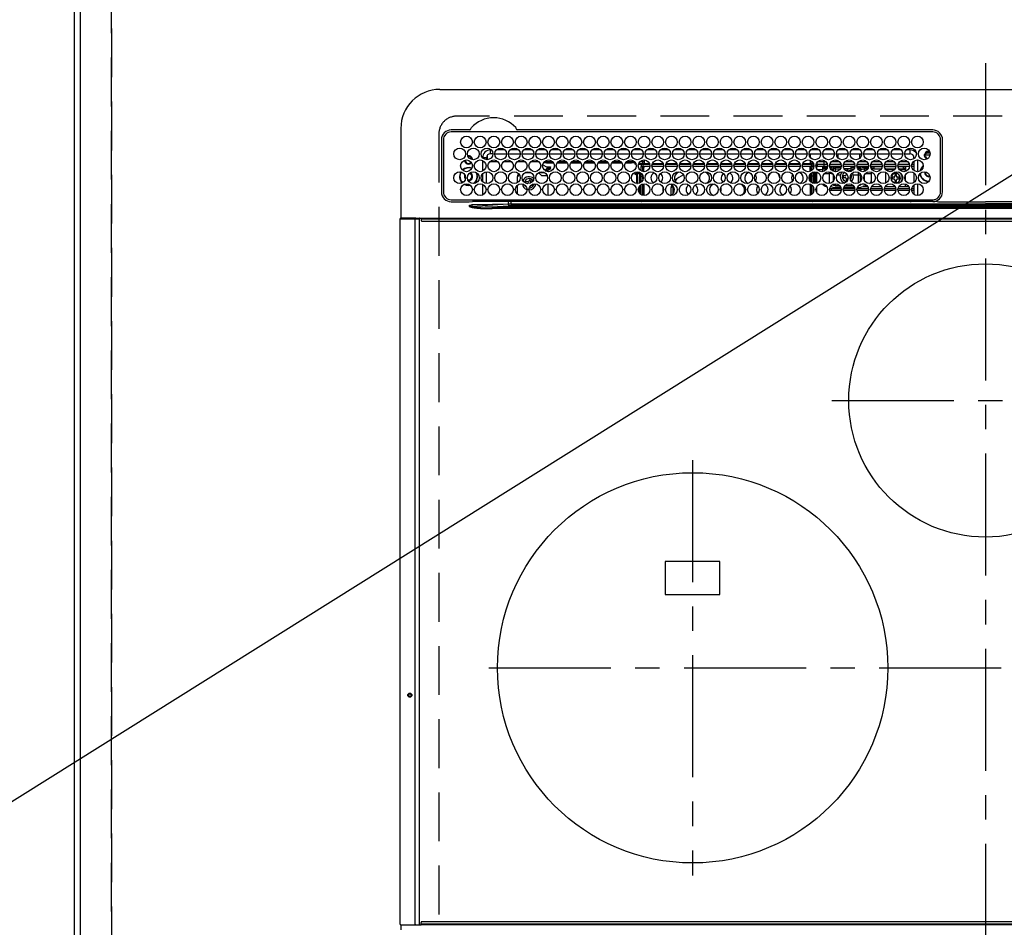
# Model space of a CAD drawing. Extents: x 27948 to 54421, y -25 to 8845.
# Drawn here: x 43649 to 44154, y 6589 to 7054 of the extents above; entities that cross this region are included whole.
import ezdxf

# ---------------------------------------------------------------- set-up
doc = ezdxf.new("R2010")
doc.units = 0
doc.header["$LTSCALE"] = 50
doc.header["$MEASUREMENT"] = 0
doc.linetypes.add('CENTER', pattern=[2, 1.25, -0.25, 0.25, -0.25])
doc.linetypes.add('DASHED', pattern=[0.75, 0.5, -0.25])
doc.layers.get('0').update_dxf_attribs({"linetype": 'CONTINUOUS'})
doc.layers.get('DEFPOINTS').update_dxf_attribs({"color": 146, "linetype": 'CONTINUOUS'})
for name, color, linetype in [('111-壁仕上', 3, 'CONTINUOUS'), ('126-甲板', 2, 'CONTINUOUS'), ('150-機器', 8, 'CONTINUOUS'), ('160-文字', 254, 'CONTINUOUS')]:
    doc.layers.add(name, color=color, linetype=linetype)
doc.styles.add('KH001', font='txt')
doc.dimstyles.new('KH1xx030', dxfattribs={"dimscale": 30, "dimtxt": 2, "dimasz": 0.6, "dimexe": 0.3, "dimexo": 1.2, "dimgap": 0.5, "dimtad": 3, "dimdec": 1, "dimdsep": 46, "dimlunit": 6, "dimtxsty": 'KH001', "dimblk": 'DOT', "dimcen": 1, "dimdle": 1, "dimclrd": 256, "dimclre": 256, "dimclrt": 256, "dimadec": 0, "dimazin": 0, "dimtfac": 1, "dimtdec": 1, "dimtix": 1, "dimtmove": 2, "dimatfit": 3, "dimldrblk": 'CLOSEDBLANK', "dimfxl": 1, "dimtolj": 1, "dimtzin": 0, "dimlwd": -1, "dimlwe": -1, "dimarcsym": 0})

# ---------------------------------------------------------------- blocks, each defined once
blk = doc.blocks.new('HT-F6S_H2')
at = {"layer": '126-甲板', "linetype": 'DASHED'}
for p, q in [((271, 282.65), (-271, 282.65)), ((-280, 273.65), (-280, -170.35))]:
    blk.add_line(p, q, dxfattribs=at)
blk.add_arc((-271, 273.65), 9, 90, 180, dxfattribs=at)
at = {"layer": '150-機器', "color": 161, "linetype": 'CENTER'}
for p, q in [((0, 309.76), (0, -271.88)), ((-78.76, 137), (77.2, 137)), ((-150, 106.45), (-150, -106.45)), ((-254.4, 0), (250, 0))]:
    blk.add_line(p, q, dxfattribs=at)
at = {"layer": '150-機器', "color": 13, "linetype": 'Continuous'}
for p, q in [((-279.5, 296.38), (279.5, 296.38)), ((-299.5, 276.38), (-299.5, 230.38)), ((-264.26, 275.6), (-273.7, 275.6)), ((-27, 274.58), (-273.7, 274.58)), ((-264.18, 275.6), (-264.26, 275.6)), ((-264.1, 275.61), (-264.18, 275.6)), ((-243.44, 274.58), (-243.41, 274.7)), ((-239.74, 275.6), (-239.9, 275.61)), ((-27, 275.6), (-239.74, 275.6)), ((-278.72, 270.58), (-278.72, 243.88)), ((-277.7, 270.58), (-277.7, 243.88)), ((-23, 243.88), (-23, 270.58)), ((-22, 243.88), (-21.98, 270.58)), ((-255.3, 262.43), (-255.3, 260.33)), ((-253.6, 263.38), (-253.6, 265.38)), ((-253.16, 265.38), (-253.6, 265.38)), ((-252.35, 263.38), (-253.6, 263.38)), ((-251.35, 263.38), (-245.35, 263.38)), ((-246.16, 265.38), (-250.54, 265.38)), ((-244.35, 263.38), (-238.35, 263.38)), ((-239.16, 265.38), (-243.54, 265.38)), ((-237.35, 263.38), (-231.35, 263.38)), ((-232.16, 265.38), (-236.54, 265.38)), ((-230.35, 263.38), (-224.35, 263.38)), ((-225.16, 265.38), (-229.54, 265.38)), ((-223.35, 263.38), (-217.35, 263.38)), ((-218.16, 265.38), (-222.54, 265.38)), ((-216.35, 263.38), (-210.35, 263.38)), ((-211.16, 265.38), (-215.54, 265.38)), ((-209.35, 263.38), (-203.35, 263.38)), ((-204.16, 265.38), (-208.54, 265.38)), ((-202.35, 263.38), (-196.35, 263.38)), ((-197.16, 265.38), (-201.54, 265.38)), ((-195.35, 263.38), (-189.35, 263.38)), ((-190.16, 265.38), (-194.54, 265.38)), ((-188.35, 263.38), (-182.35, 263.38)), ((-183.16, 265.38), (-187.54, 265.38)), ((-181.35, 263.38), (-175.35, 263.38)), ((-176.16, 265.38), (-180.54, 265.38)), ((-174.35, 263.38), (-168.35, 263.38)), ((-169.16, 265.38), (-173.54, 265.38)), ((-167.35, 263.38), (-161.35, 263.38)), ((-162.16, 265.38), (-166.54, 265.38)), ((-160.35, 263.38), (-154.35, 263.38)), ((-155.16, 265.38), (-159.54, 265.38)), ((-153.35, 263.38), (-147.35, 263.38)), ((-148.16, 265.38), (-152.54, 265.38)), ((-146.35, 263.38), (-140.35, 263.38)), ((-141.16, 265.38), (-145.54, 265.38)), ((-139.35, 263.38), (-133.35, 263.38)), ((-134.16, 265.38), (-138.54, 265.38)), ((-132.35, 263.38), (-126.35, 263.38)), ((-127.16, 265.38), (-131.54, 265.38)), ((-125.35, 263.38), (-119.35, 263.38)), ((-120.16, 265.38), (-124.54, 265.38)), ((-118.35, 263.38), (-112.35, 263.38)), ((-113.16, 265.38), (-117.54, 265.38)), ((-111.35, 263.38), (-105.35, 263.38)), ((-106.16, 265.38), (-110.54, 265.38)), ((-104.35, 263.38), (-98.35, 263.38)), ((-99.16, 265.38), (-103.54, 265.38)), ((-97.35, 263.38), (-91.35, 263.38)), ((-92.16, 265.38), (-96.54, 265.38)), ((-90.35, 263.38), (-84.35, 263.38)), ((-89.85, 263.38), (-89.85, 261.67)), ((-85.16, 265.38), (-89.54, 265.38)), ((-83.35, 263.38), (-77.35, 263.38)), ((-78.16, 265.38), (-82.54, 265.38)), ((-76.35, 263.38), (-70.35, 263.38)), ((-71.16, 265.38), (-75.54, 265.38)), ((-75.4, 261.14), (-75.4, 263.38)), ((-69.35, 263.38), (-63.35, 263.38)), ((-64.16, 265.38), (-68.54, 265.38)), ((-64.6, 263.38), (-64.6, 260.89)), ((-63.6, 263.38), (-63.6, 262.13)), ((-62.35, 263.38), (-56.35, 263.38)), ((-57.16, 265.38), (-61.54, 265.38)), ((-55.35, 263.38), (-49.35, 263.38)), ((-50.16, 265.38), (-54.54, 265.38)), ((-48.35, 263.38), (-42.35, 263.38)), ((-43.16, 265.38), (-47.54, 265.38)), ((-41.35, 263.38), (-38.6, 263.38)), ((-38.6, 265.38), (-40.54, 265.38)), ((-38.6, 263.38), (-38.6, 265.38)), ((-28.43, 262.65), (-31.41, 262.65)), ((-31.38, 263), (-31.16, 263)), ((-31.16, 263), (-30.75, 263)), ((-28.37, 263.65), (-30.46, 263.65)), ((-29.4, 264.76), (-29.4, 264.98)), ((-29.4, 264.35), (-29.4, 264.76)), ((-29.4, 264.65), (-28.66, 264.65)), ((-28.6, 264.35), (-28.52, 264.33)), ((-255.6, 261.38), (-257.6, 261.38)), ((-257.6, 261.38), (-257.6, 261.34)), ((-257.6, 259.95), (-257.6, 254.5)), ((-255.6, 260.34), (-255.6, 261.38)), ((-249.63, 259.25), (-254.07, 259.25)), ((-242.63, 259.25), (-247.07, 259.25)), ((-235.63, 259.25), (-240.07, 259.25)), ((-228.63, 259.25), (-233.07, 259.25)), ((-226.8, 257.69), (-226.8, 257.77)), ((-226.8, 257.69), (-224.8, 256.79)), ((-224.8, 258.75), (-226.43, 258.75)), ((-221.63, 259.25), (-226.07, 259.25)), ((-224.8, 259.25), (-224.8, 258.75)), ((-224.8, 258.75), (-221.27, 258.75)), ((-219.43, 258.75), (-214.27, 258.75)), ((-214.63, 259.25), (-219.07, 259.25)), ((-212.43, 258.75), (-207.27, 258.75)), ((-207.63, 259.25), (-212.07, 259.25)), ((-205.43, 258.75), (-200.27, 258.75)), ((-200.63, 259.25), (-205.07, 259.25)), ((-198.43, 258.75), (-193.27, 258.75)), ((-193.63, 259.25), (-198.07, 259.25)), ((-191.43, 258.75), (-186.27, 258.75)), ((-186.63, 259.25), (-191.07, 259.25)), ((-184.43, 258.75), (-181.4, 258.75)), ((-179.63, 259.25), (-184.07, 259.25)), ((-181.4, 258.75), (-181.4, 259.25)), ((-179.4, 258.75), (-181.4, 258.75)), ((-179.4, 258.96), (-179.4, 258.75)), ((-179.4, 258.12), (-179.4, 258.75)), ((-179.4, 258.57), (-179.39, 258.52)), ((-179.39, 258.08), (-179.4, 258.12)), ((-179.39, 258.52), (-179.36, 258.48)), ((-179.36, 258.04), (-179.39, 258.08)), ((-179.36, 258.48), (-179.32, 258.44)), ((-179.32, 258), (-179.36, 258.04)), ((-179.32, 258.44), (-179.25, 258.41)), ((-179.25, 257.96), (-179.32, 258)), ((-179.25, 258.41), (-179.18, 258.38)), ((-179.18, 257.93), (-179.25, 257.96)), ((-179.18, 258.38), (-179.09, 258.36)), ((-179.09, 257.91), (-179.18, 257.93)), ((-179.09, 258.36), (-179.07, 258.36)), ((-179, 257.9), (-179.09, 257.91)), ((-178.93, 257.9), (-179, 257.9)), ((-175.77, 257.9), (-177.77, 257.9)), ((-177.64, 258.34), (-175.3, 258.34)), ((-174.85, 259.25), (-177.07, 259.25)), ((-175.7, 259.25), (-175.7, 258.34)), ((-175.45, 257.95), (-175.45, 256.95)), ((-171.94, 257.95), (-175.45, 257.95)), ((-175.3, 257.95), (-175.3, 258.34)), ((-175.3, 258.34), (-174.85, 258.14)), ((-174.85, 260.23), (-174.85, 258.35)), ((-174.85, 257.95), (-174.85, 258.35)), ((-174.85, 258.35), (-172.07, 258.35)), ((-164.94, 257.95), (-170.76, 257.95)), ((-170.63, 258.35), (-165.07, 258.35)), ((-157.94, 257.95), (-163.76, 257.95)), ((-163.63, 258.35), (-158.07, 258.35)), ((-150.94, 257.95), (-156.76, 257.95)), ((-156.63, 258.35), (-151.07, 258.35)), ((-143.94, 257.95), (-149.76, 257.95)), ((-149.63, 258.35), (-144.07, 258.35)), ((-136.94, 257.95), (-142.76, 257.95)), ((-142.63, 258.35), (-137.07, 258.35)), ((-129.94, 257.95), (-135.76, 257.95)), ((-135.63, 258.35), (-130.07, 258.35)), ((-122.94, 257.95), (-128.76, 257.95)), ((-128.63, 258.35), (-123.07, 258.35)), ((-115.94, 257.95), (-121.76, 257.95)), ((-121.63, 258.35), (-116.07, 258.35)), ((-108.94, 257.95), (-114.76, 257.95)), ((-114.63, 258.35), (-109.07, 258.35)), ((-101.94, 257.95), (-107.76, 257.95)), ((-107.63, 258.35), (-102.07, 258.35)), ((-94.94, 257.95), (-100.76, 257.95)), ((-100.63, 258.35), (-95.07, 258.35)), ((-89.25, 257.95), (-93.76, 257.95)), ((-93.63, 258.35), (-89.85, 258.35)), ((-89.85, 260.06), (-89.85, 258.35)), ((-88.63, 259.25), (-89.85, 259.25)), ((-89.85, 258.65), (-88.21, 258.65)), ((-89.85, 258.35), (-89.85, 257.95)), ((-89.25, 257.95), (-89.25, 256.95)), ((-88.54, 257.65), (-87.88, 257.65)), ((-86.83, 257.55), (-86.5, 257.55)), ((-86.82, 257.65), (-86.2, 257.65)), ((-86.5, 257.55), (-86.5, 255.82)), ((-86.49, 258.65), (-86.32, 258.65)), ((-86.2, 258.15), (-82.7, 258.15)), ((-86.2, 258.15), (-86.2, 256.85)), ((-81.63, 259.25), (-86.07, 259.25)), ((-82.7, 258.15), (-82.7, 259.25)), ((-82.7, 256.85), (-82.7, 258.15)), ((-82.7, 258.15), (-81, 258.15)), ((-79.7, 258.15), (-74, 258.15)), ((-76.4, 259.25), (-79.07, 259.25)), ((-76.4, 259.25), (-76.4, 260.19)), ((-75.67, 259.98), (-76.4, 259.25)), ((-74.63, 259.25), (-76.4, 259.25)), ((-72.7, 258.15), (-67, 258.15)), ((-67.63, 259.25), (-72.07, 259.25)), ((-65.7, 258.15), (-60, 258.15)), ((-63.6, 259.25), (-65.07, 259.25)), ((-63.6, 259.25), (-64.24, 259.89)), ((-63.6, 260.13), (-63.6, 259.25)), ((-60.63, 259.25), (-63.6, 259.25)), ((-58.7, 258.15), (-53, 258.15)), ((-53.63, 259.25), (-58.07, 259.25)), ((-51.7, 258.15), (-46, 258.15)), ((-46.63, 259.25), (-51.07, 259.25)), ((-44.7, 258.15), (-39, 258.15)), ((-39.63, 259.25), (-44.07, 259.25)), ((-37.7, 258.15), (-36.6, 258.15)), ((-36.6, 259.25), (-37.07, 259.25)), ((-36.6, 261.38), (-36.6, 260.89)), ((-36.6, 261.38), (-36.07, 261.38)), ((-36.6, 259.66), (-36.6, 254.79)), ((-34.6, 254.24), (-34.6, 260.22)), ((-31.16, 262.2), (-31.38, 262.2)), ((-30.75, 262.2), (-31.16, 262.2)), ((-257.6, 253.11), (-257.6, 249.14)), ((-255.6, 248.14), (-255.6, 254.12)), ((-238.82, 252.73), (-239.8, 251.75)), ((-235.81, 253.75), (-232.89, 253.75)), ((-227.5, 252.25), (-228.93, 253.68)), ((-228.81, 253.75), (-225.89, 253.75)), ((-227.5, 252.25), (-224.57, 252.25)), ((-225.73, 254.89), (-224.5, 255.98)), ((-225.51, 254.73), (-224.5, 254.73)), ((-224.8, 256.79), (-223.3, 256.79)), ((-224.5, 256.79), (-224.5, 255.98)), ((-223.3, 255.87), (-224.5, 255.87)), ((-224.5, 254.3), (-224.5, 255.87)), ((-224, 255.43), (-223.3, 255.43)), ((-224, 254.23), (-224, 255.43)), ((-223.3, 256.79), (-223.2, 256.78)), ((-223.3, 255.43), (-223.3, 255.87)), ((-223.3, 255.87), (-223.2, 255.87)), ((-223.2, 255.43), (-223.3, 255.43)), ((-223.2, 256.78), (-223.11, 256.77)), ((-223.2, 255.87), (-223.11, 255.89)), ((-223.11, 255.44), (-223.2, 255.43)), ((-223.11, 256.77), (-223.02, 256.75)), ((-223.11, 255.89), (-223.02, 255.91)), ((-223.02, 255.46), (-223.11, 255.44)), ((-223.02, 256.75), (-222.95, 256.72)), ((-223.02, 255.91), (-222.95, 255.94)), ((-222.95, 255.49), (-223.02, 255.46)), ((-222.95, 256.72), (-222.88, 256.69)), ((-222.95, 255.94), (-222.88, 255.97)), ((-222.88, 255.53), (-222.95, 255.49)), ((-222.88, 256.69), (-222.84, 256.65)), ((-222.88, 255.97), (-222.84, 256.01)), ((-222.84, 255.57), (-222.88, 255.53)), ((-222.84, 256.65), (-222.81, 256.6)), ((-222.84, 256.01), (-222.81, 256.05)), ((-222.81, 255.61), (-222.84, 255.57)), ((-222.81, 256.6), (-222.8, 256.56)), ((-222.81, 256.05), (-222.8, 256.1)), ((-222.8, 255.65), (-222.81, 255.61)), ((-222.8, 255.65), (-222.8, 256.56)), ((-179.4, 253.13), (-179.39, 253.17)), ((-179.4, 252.9), (-179.4, 253.13)), ((-179.39, 252.86), (-179.4, 252.9)), ((-179.39, 253.17), (-179.36, 253.22)), ((-179.36, 252.82), (-179.39, 252.86)), ((-179.36, 253.22), (-179.32, 253.26)), ((-179.32, 252.78), (-179.36, 252.82)), ((-179.32, 253.26), (-179.25, 253.29)), ((-179.25, 252.74), (-179.32, 252.78)), ((-179.25, 253.29), (-179.18, 253.32)), ((-179.18, 252.71), (-179.25, 252.74)), ((-179.18, 253.32), (-179.09, 253.34)), ((-179.09, 252.69), (-179.18, 252.71)), ((-179.09, 253.34), (-179, 253.35)), ((-179, 252.68), (-179.09, 252.69)), ((-179, 253.35), (-178.9, 253.36)), ((-178.9, 252.68), (-179, 252.68)), ((-176.45, 253.36), (-178.9, 253.36)), ((-178.9, 253.12), (-178.9, 252.68)), ((-178.9, 253.12), (-178.3, 253.12)), ((-178.8, 252.68), (-178.9, 252.68)), ((-178.8, 252.68), (-178.8, 248.16)), ((-178.3, 248.13), (-178.3, 253.12)), ((-177.3, 253.36), (-177.3, 253.19)), ((-177.3, 253.19), (-176.8, 253.19)), ((-177.3, 252.37), (-177.3, 253.19)), ((-176.8, 252.37), (-177.3, 252.37)), ((-177.3, 252.37), (-177.3, 251.83)), ((-176.8, 253.36), (-176.8, 253.19)), ((-176.8, 253.19), (-176.8, 252.37)), ((-176.8, 252.37), (-176.8, 251.83)), ((-176.45, 254.69), (-176.45, 256.95)), ((-176.45, 256.95), (-175.45, 256.95)), ((-176.45, 251.95), (-176.45, 253.45)), ((-175.45, 254.29), (-175.45, 256.95)), ((-171.86, 256.95), (-175.45, 256.95)), ((-174.95, 256.35), (-175.35, 256.35)), ((-175.35, 256.35), (-175.35, 254.27)), ((-174.95, 254.23), (-174.95, 256.35)), ((-174.85, 256.35), (-174.95, 256.35)), ((-174.85, 256.35), (-174.85, 256.95)), ((-164.86, 256.95), (-170.84, 256.95)), ((-157.86, 256.95), (-163.84, 256.95)), ((-150.86, 256.95), (-156.84, 256.95)), ((-143.86, 256.95), (-149.84, 256.95)), ((-136.86, 256.95), (-142.84, 256.95)), ((-129.86, 256.95), (-135.84, 256.95)), ((-122.86, 256.95), (-128.84, 256.95)), ((-115.86, 256.95), (-121.84, 256.95)), ((-108.86, 256.95), (-114.84, 256.95)), ((-101.86, 256.95), (-107.84, 256.95)), ((-94.86, 256.95), (-100.84, 256.95)), ((-89.25, 256.95), (-93.84, 256.95)), ((-89.85, 256.35), (-89.85, 256.95)), ((-89.85, 256.35), (-89.75, 256.35)), ((-89.75, 256.35), (-89.35, 256.35)), ((-89.75, 254.44), (-89.75, 256.35)), ((-89.75, 249.33), (-89.75, 252.93)), ((-89.35, 256.35), (-89.35, 254.63)), ((-89.25, 255.16), (-89.35, 255.16)), ((-89.35, 253.36), (-89.35, 248.89)), ((-89.25, 254.69), (-89.25, 256.95)), ((-88.25, 256.95), (-89.25, 256.95)), ((-89.25, 251.95), (-89.25, 253.45)), ((-88.25, 255.73), (-88.25, 256.95)), ((-88.25, 251.95), (-88.25, 253.99)), ((-87.8, 254.09), (-87.8, 248.16)), ((-87.3, 248.13), (-87.3, 254.13)), ((-87, 248.15), (-87, 254.11)), ((-86.5, 254), (-86.5, 248.25)), ((-82.7, 256.85), (-86.2, 256.85)), ((-83.5, 255.16), (-86.02, 255.16)), ((-83.5, 256.85), (-83.5, 256.31)), ((-83.5, 256.31), (-83.5, 255.62)), ((-83.5, 256.31), (-80.99, 256.31)), ((-83.5, 255.62), (-81.32, 255.62)), ((-83.5, 255.62), (-83.5, 254.25)), ((-80.87, 256.85), (-82.7, 256.85)), ((-82.47, 253.25), (-79.9, 253.25)), ((-79.9, 253.25), (-79.9, 254.09)), ((-79.9, 248.16), (-79.9, 253.25)), ((-73.87, 256.85), (-79.83, 256.85)), ((-77.98, 256.81), (-78.09, 256.85)), ((-77.76, 256.71), (-77.98, 256.81)), ((-77.76, 256.71), (-77.76, 256.85)), ((-77.76, 255.89), (-77.76, 256.71)), ((-77.76, 254.72), (-77.76, 255.89)), ((-77.76, 254.37), (-77.76, 254.72)), ((-77.76, 249.62), (-77.76, 252.64)), ((-77.04, 256.85), (-77.04, 256.57)), ((-77.04, 256.57), (-77.04, 255.75)), ((-77.04, 256.57), (-73.92, 256.57)), ((-77.04, 255.75), (-77.04, 254.42)), ((-77.04, 255.75), (-74.24, 255.75)), ((-77.04, 254.42), (-75.79, 254.42)), ((-77.04, 254.42), (-77.04, 254.23)), ((-75.96, 252.6), (-74.26, 252.6)), ((-66.87, 256.85), (-72.83, 256.85)), ((-68.9, 255.65), (-72.4, 255.65)), ((-71.81, 254.95), (-71, 255.05)), ((-71.4, 253.41), (-71.4, 252.55)), ((-68.9, 256.85), (-68.9, 256.57)), ((-68.9, 256.57), (-68.9, 255.75)), ((-68.9, 256.57), (-66.92, 256.57)), ((-68.9, 255.75), (-68.9, 254.42)), ((-68.9, 255.75), (-67.24, 255.75)), ((-68.9, 254.42), (-68.9, 254.38)), ((-68.9, 254.42), (-68.79, 254.42)), ((-67.74, 252.6), (-64.96, 252.6)), ((-59.87, 256.85), (-65.83, 256.85)), ((-65.78, 256.57), (-64.96, 256.57)), ((-65.46, 255.75), (-64.96, 255.75)), ((-64.96, 256.57), (-64.96, 256.85)), ((-64.96, 255.75), (-64.96, 256.57)), ((-64.96, 255.09), (-64.96, 255.75)), ((-64.96, 252.6), (-64.96, 253.78)), ((-64.96, 248.47), (-64.96, 252.6)), ((-64.32, 254.65), (-64.35, 254.63)), ((-64.24, 254.72), (-64.32, 254.65)), ((-64.24, 256.85), (-64.24, 256.71)), ((-64.02, 256.81), (-64.24, 256.71)), ((-64.24, 256.71), (-64.24, 255.89)), ((-64.24, 255.89), (-64.24, 254.72)), ((-64.24, 254.72), (-64.24, 254.57)), ((-64.24, 253.26), (-64.24, 252.76)), ((-64.02, 252.87), (-64.24, 252.76)), ((-64.24, 252.76), (-64.24, 248.99)), ((-63.91, 256.85), (-64.02, 256.81)), ((-63.94, 252.91), (-64.02, 252.87)), ((-62.1, 256.85), (-62.1, 256.31)), ((-62.1, 256.31), (-62.1, 255.62)), ((-62.1, 256.31), (-59.99, 256.31)), ((-62.1, 255.62), (-60.32, 255.62)), ((-62.1, 255.62), (-62.1, 254.32)), ((-62.1, 252.33), (-62.1, 249.93)), ((-61.47, 253.25), (-58.5, 253.25)), ((-52.87, 256.85), (-58.83, 256.85)), ((-58.71, 256.31), (-58.5, 256.31)), ((-58.5, 256.85), (-58.5, 256.31)), ((-58.5, 256.65), (-58.25, 256.65)), ((-58.5, 256.31), (-58.5, 255.82)), ((-58.5, 254), (-58.5, 253.25)), ((-58.5, 253.25), (-58.5, 249.55)), ((-58.25, 255.65), (-58.4, 255.65)), ((-58.25, 255.65), (-58.25, 256.65)), ((-58.25, 256.65), (-57.25, 256.65)), ((-57.25, 255.65), (-58.25, 255.65)), ((-57.25, 256.65), (-57.25, 255.65)), ((-52.91, 256.65), (-57.25, 256.65)), ((-57.25, 255.65), (-53.3, 255.65)), ((-45.87, 256.85), (-51.83, 256.85)), ((-45.91, 256.65), (-51.79, 256.65)), ((-51.4, 255.65), (-46.3, 255.65)), ((-51.07, 255.63), (-51.13, 255.65)), ((-51.03, 255.57), (-51.07, 255.63)), ((-51.01, 255.46), (-51.03, 255.57)), ((-51, 255.32), (-51.01, 255.46)), ((-51, 255.15), (-51, 255.32)), ((-51, 255.14), (-51, 255.15)), ((-46.69, 255.15), (-51, 255.15)), ((-51, 248.45), (-51, 253.81)), ((-46.4, 252.75), (-46.4, 251.85)), ((-45.6, 252.75), (-46.4, 252.75)), ((-45.6, 251.85), (-45.6, 252.75)), ((-38.87, 256.85), (-44.83, 256.85)), ((-42, 256.65), (-44.79, 256.65)), ((-44.4, 255.65), (-42, 255.65)), ((-41, 255.15), (-44.01, 255.15)), ((-42, 255.65), (-42, 256.65)), ((-42, 256.65), (-41, 256.65)), ((-41, 255.65), (-42, 255.65)), ((-41, 256.65), (-41, 255.65)), ((-41, 255.65), (-41, 255.15)), ((-41, 254.35), (-41, 255.15)), ((-41, 249.72), (-41, 252.53)), ((-36.6, 256.85), (-37.83, 256.85)), ((-36.6, 253.56), (-36.6, 248.69)), ((-30.75, 253.75), (-30.72, 254.06)), ((-267.09, 247.76), (-266.1, 247.34)), ((-266.85, 247.86), (-266.04, 247.53)), ((-266.55, 251.75), (-266.51, 252.1)), ((-266.42, 251.08), (-266.55, 251.75)), ((-266.36, 250.95), (-266.42, 251.08)), ((-266.1, 247.34), (-264.8, 247.15)), ((-266.04, 247.53), (-264.8, 247.35)), ((-264.8, 249.65), (-264.96, 249.66)), ((-264.8, 247.35), (-264.04, 247.42)), ((-264.8, 247.15), (-263.84, 247.25)), ((-257.6, 247.75), (-257.6, 242.3)), ((-239.8, 248.56), (-239.8, 251.75)), ((-239.8, 242.75), (-239.8, 247.31)), ((-235.34, 249.27), (-235.62, 248.52)), ((-235.62, 248.52), (-234.78, 248.2)), ((-234.5, 248.95), (-235.34, 249.27)), ((-234.78, 248.2), (-234.7, 248.16)), ((-234.7, 248.16), (-234.68, 248.15)), ((-233.53, 250.07), (-233.85, 249.23)), ((-232.78, 249.79), (-233.53, 250.07)), ((-233.1, 248.95), (-232.78, 249.79)), ((-232.69, 247.39), (-232.26, 247.23)), ((-232.26, 247.23), (-232.05, 247.78)), ((-231.47, 247.91), (-231.56, 247.39)), ((-224, 242.03), (-224, 248.02)), ((-178.51, 248.13), (-178.3, 248.13)), ((-178.3, 248.13), (-178.3, 248.13)), ((-176.8, 251.83), (-177.3, 251.83)), ((-177.3, 248.32), (-177.3, 251.83)), ((-176.8, 251.83), (-176.8, 248.56)), ((-176.8, 247.31), (-176.8, 242.75)), ((-176.45, 248.81), (-176.45, 251.95)), ((-176.45, 251.95), (-175.46, 251.95)), ((-176.45, 242.49), (-176.45, 247.57)), ((-175.45, 250.36), (-175.45, 251.95)), ((-175.45, 242.09), (-175.45, 247.97)), ((-175.35, 247.99), (-175.35, 247.4)), ((-175.35, 247.4), (-174.95, 247.4)), ((-175.35, 247.4), (-175.35, 242.07)), ((-174.95, 247.4), (-174.95, 248.03)), ((-174.95, 247.4), (-174.95, 242.03)), ((-168.51, 247.95), (-168.35, 247.95)), ((-168.35, 247.95), (-167.69, 248.02)), ((-160.73, 247.47), (-160.91, 246.95)), ((-158.3, 250.34), (-159, 249.55)), ((-157.74, 250.86), (-158.3, 250.34)), ((-133.01, 248.02), (-132.35, 247.95)), ((-132.35, 247.95), (-132.19, 247.95)), ((-89.75, 247.4), (-89.75, 247.82)), ((-89.35, 247.4), (-89.75, 247.4)), ((-89.75, 247.4), (-89.75, 242.24)), ((-89.35, 247.63), (-89.35, 247.4)), ((-89.35, 247.4), (-89.35, 242.43)), ((-88.25, 251.95), (-89.25, 251.95)), ((-89.25, 248.81), (-89.25, 251.95)), ((-89.25, 242.49), (-89.25, 247.57)), ((-88.25, 248.27), (-88.25, 251.95)), ((-77.76, 247.39), (-77.76, 247.89)), ((-77.04, 248.02), (-77.04, 247.22)), ((-77.04, 247.22), (-74.8, 247.22)), ((-71.9, 252.05), (-72.8, 252.05)), ((-72.8, 252.05), (-72.8, 251.25)), ((-72.8, 251.25), (-71.9, 251.25)), ((-71.9, 247.22), (-67.8, 247.22)), ((-71.4, 250.75), (-71.4, 249.85)), ((-71.4, 249.85), (-70.64, 249.85)), ((-70.6, 249.93), (-70.6, 250.75)), ((-69.35, 251.25), (-69.2, 251.25)), ((-69.2, 251.25), (-69.2, 252.05)), ((-69.2, 252.05), (-69.2, 252.05)), ((-64.24, 247.68), (-64.24, 247.39)), ((-62.1, 247.93), (-62.1, 247.88)), ((-62.1, 247.88), (-61.91, 247.88)), ((-58.5, 248.46), (-58.52, 248.25)), ((-58.5, 249.55), (-58.5, 248.46)), ((-49.39, 251.23), (-49.37, 251.43)), ((-49.39, 250.66), (-49.39, 251.23)), ((-46.9, 251.35), (-47.8, 251.35)), ((-47.8, 251.35), (-47.8, 250.55)), ((-47.8, 250.55), (-46.9, 250.55)), ((-46.4, 250.05), (-46.4, 249.15)), ((-46.4, 249.15), (-45.6, 249.15)), ((-45.6, 249.15), (-45.6, 250.05)), ((-44.2, 251.35), (-45.1, 251.35)), ((-45.1, 250.55), (-44.2, 250.55)), ((-44.2, 250.55), (-44.2, 251.35)), ((-41, 246.65), (-41, 247.9)), ((-36.6, 247.46), (-36.6, 242.59)), ((-34.6, 242.04), (-34.6, 248.02)), ((-177.3, 243.3), (-177.3, 246.76)), ((-160.91, 246.95), (-161.09, 245.72)), ((-160.09, 246.61), (-161.09, 245.72)), ((-161.09, 245.72), (-161.09, 242.23)), ((-160.08, 246.91), (-160.09, 246.61)), ((-160.09, 246.61), (-160.09, 242.97)), ((-88.25, 243.53), (-88.25, 246.52)), ((-86.5, 246.43), (-86.5, 243.62)), ((-81.5, 246.89), (-81.5, 246.79)), ((-81.42, 246.79), (-81.5, 246.79)), ((-78.84, 244.65), (-79.83, 244.65)), ((-79.78, 245.65), (-78.84, 245.65)), ((-79.37, 246.65), (-79.3, 246.65)), ((-79.36, 246.68), (-79.32, 246.66)), ((-79.32, 246.66), (-79.24, 246.62)), ((-78.84, 244.65), (-78.84, 245.65)), ((-78.84, 245.65), (-73.92, 245.65)), ((-73.87, 244.65), (-78.84, 244.65)), ((-74.06, 246.13), (-77.1, 246.13)), ((-66.87, 244.65), (-72.83, 244.65)), ((-72.78, 245.65), (-66.92, 245.65)), ((-67.06, 246.13), (-72.64, 246.13)), ((-59.87, 244.65), (-65.83, 244.65)), ((-65.78, 245.65), (-59.92, 245.65)), ((-64.9, 246.13), (-65.64, 246.13)), ((-62.7, 246.65), (-60.33, 246.65)), ((-60.5, 246.79), (-62.04, 246.79)), ((-60.5, 246.79), (-60.5, 246.89)), ((-60.42, 246.79), (-60.5, 246.79)), ((-52.87, 244.65), (-58.83, 244.65)), ((-58.78, 245.65), (-52.92, 245.65)), ((-58.37, 246.65), (-53.33, 246.65)), ((-45.87, 244.65), (-51.83, 244.65)), ((-51.78, 245.65), (-45.92, 245.65)), ((-51.37, 246.65), (-46.33, 246.65)), ((-51, 246.65), (-51, 247.12)), ((-38.87, 244.65), (-44.83, 244.65)), ((-44.78, 245.65), (-38.92, 245.65)), ((-44.37, 246.65), (-39.33, 246.65)), ((-36.6, 244.65), (-37.83, 244.65)), ((-37.78, 245.65), (-36.6, 245.65)), ((-37.37, 246.65), (-36.6, 246.65)), ((-273.7, 239.88), (-27, 239.88)), ((-273.7, 238.85), (-264.45, 238.85)), ((-264.45, 238.85), (-262.84, 238.88)), ((-262.95, 237.38), (-252.59, 237.55)), ((-244.45, 237.52), (-262.95, 236.41)), ((-262.95, 236.41), (-262.95, 237.38)), ((-262.84, 239.79), (-262.84, 239.88)), ((-262.84, 238.88), (-262.84, 239.02)), ((-262.32, 238.88), (-262.84, 238.88)), ((-244.36, 238.88), (-262.32, 238.88)), ((-252.59, 237.55), (-244.45, 237.68)), ((-244.45, 237.68), (-244.45, 237.52)), ((-244.45, 237.68), (-242.95, 237.68)), ((-242.95, 238.88), (-244.36, 238.88)), ((-242.95, 237.68), (-242.95, 238.88)), ((-146.93, 238.88), (-242.95, 238.88)), ((-242.95, 237.56), (-242.95, 237.68)), ((-242.95, 237.68), (-106.9, 237.68)), ((-242.95, 237.56), (242.95, 237.56)), ((-242.95, 237.56), (-242.95, 236.78)), ((-239.8, 239.75), (-239.8, 239.88)), ((-239.8, 239.75), (-238.93, 238.88)), ((-224, 238.88), (-224, 239.88)), ((-178.8, 239.88), (-178.8, 238.88)), ((-178.3, 238.88), (-178.3, 239.88)), ((-177.3, 238.88), (-177.3, 239.88)), ((-176.8, 239.88), (-176.8, 238.88)), ((-176.45, 239.18), (-176.45, 239.88)), ((-176.35, 238.98), (-176.35, 238.88)), ((-175.45, 238.85), (-175.45, 239.88)), ((-175.35, 239.88), (-175.35, 238.88)), ((-174.95, 239.88), (-174.95, 238.88)), ((-24.72, 238.88), (-146.93, 238.88)), ((-106.9, 237.68), (0, 237.68)), ((-89.75, 239.88), (-89.75, 238.88)), ((-89.35, 239.88), (-89.35, 238.88)), ((-89.25, 238.85), (-89.25, 239.88)), ((-88.35, 238.98), (-88.35, 238.88)), ((-88.25, 239.18), (-88.25, 239.88)), ((-87.8, 239.88), (-87.8, 238.88)), ((-87.3, 238.88), (-87.3, 239.88)), ((-87, 238.88), (-87, 239.88)), ((-86.5, 239.88), (-86.5, 238.88)), ((-34.6, 239.88), (-34.6, 238.88)), ((-27, 239.88), (-27, 239.78)), ((-27, 239.02), (-27, 238.88)), ((-21.98, 238.79), (0, 238.79)), ((21.98, 238.79), (0, 238.79)), ((106.9, 237.68), (0, 237.68)), ((-264.45, 236.88), (-264.45, 236.36)), ((-264.42, 236.35), (-264.45, 236.36)), ((-264.45, 236.36), (-264.42, 236.35)), ((-262.94, 236.18), (-264.42, 236.35)), ((-264.42, 236.35), (-263.01, 235.92)), ((-263, 235.95), (-263.01, 235.92)), ((-262.99, 235.98), (-263, 235.95)), ((-262.98, 236.02), (-262.99, 235.98)), ((-262.97, 236.05), (-262.98, 236.02)), ((-262.96, 236.08), (-262.97, 236.05)), ((-262.95, 236.15), (-262.96, 236.12)), ((-262.96, 236.12), (-262.96, 236.08)), ((-262.94, 236.18), (-262.95, 236.15)), ((-252.65, 236.24), (-244.37, 236.73)), ((-252.65, 236.24), (252.65, 236.24)), ((-252.65, 236.24), (-252.65, 235.3)), ((252.65, 235.3), (-252.65, 235.3)), ((242.95, 236.78), (-242.95, 236.78)), ((-299.9, -131.32), (-299.9, 230.08)), ((-299.9, 230.08), (-297.9, 230.08)), ((-297.9, 230.38), (-299.6, 230.38)), ((-292.17, 230.38), (-297.9, 230.38)), ((-297.9, 230.08), (-297.9, 230.38)), ((-297.9, 230.08), (-292.17, 230.08)), ((-291.82, 230.38), (-292.17, 230.38)), ((-292.17, 230.08), (-292.17, 230.38)), ((-292.17, 230.08), (-291.67, 230.08)), ((-292.17, -131.32), (-292.17, 230.08)), ((-291.81, 230.38), (-291.82, 230.38)), ((-291.79, 230.37), (-291.82, 230.38)), ((-291.81, 230.38), (-289.1, 230.38)), ((-291.76, 230.35), (-291.79, 230.37)), ((-291.73, 230.33), (-291.76, 230.35)), ((-291.71, 230.29), (-291.73, 230.33)), ((-291.69, 230.24), (-291.71, 230.29)), ((-291.68, 230.19), (-291.69, 230.24)), ((-291.67, 230.14), (-291.68, 230.19)), ((-291.67, 230.08), (-291.67, 230.14)), ((-291.67, 230.08), (-289.9, 230.08)), ((-290.02, 230.37), (-290.05, 230.38)), ((-289.99, 230.35), (-290.02, 230.37)), ((-289.97, 230.33), (-289.99, 230.35)), ((-289.94, 230.29), (-289.97, 230.33)), ((-289.93, 230.24), (-289.94, 230.29)), ((-289.91, 230.19), (-289.93, 230.24)), ((-289.9, 230.14), (-289.91, 230.19)), ((-289.9, 230.08), (-289.9, 230.14)), ((-289.9, -131.32), (-289.9, 230.08)), ((-289.1, 230.38), (289.1, 230.38)), ((-289.1, 230.38), (-289.1, 229.88)), ((289.1, 229.88), (-289.1, 229.88)), ((-289.1, 229.88), (-289.1, 229.18)), ((-288.8, 228.88), (288.8, 228.88)), ((-136, 54.5), (-164, 54.5)), ((-164, 54.5), (-164, 37.5)), ((-136, 37.5), (-136, 54.5)), ((-164, 37.5), (-136, 37.5)), ((-289.1, -131.12), (-289.1, -130.42)), ((-289.1, -131.12), (289.1, -131.12)), ((-289.1, -131.62), (-289.1, -131.12)), ((288.8, -130.12), (-288.8, -130.12)), ((-299.6, -131.62), (-297.9, -131.62)), ((-299.5, -131.62), (-299.5, -134.29)), ((-297.9, -131.62), (-292.17, -131.62)), ((-292.17, -131.32), (-292.17, -131.62)), ((-292.17, -131.62), (-291.82, -131.62)), ((-291.82, -131.62), (-291.81, -131.62)), ((-291.79, -131.62), (-291.82, -131.62)), ((-291.81, -131.62), (-289.1, -131.62)), ((-290.05, -131.62), (-290.02, -131.62)), ((-290.02, -131.62), (-289.99, -131.6)), ((-289.99, -131.6), (-289.97, -131.57)), ((-289.97, -131.57), (-289.94, -131.53)), ((-289.94, -131.53), (-289.93, -131.49)), ((-289.93, -131.49), (-289.91, -131.44)), ((-289.91, -131.44), (-289.9, -131.38)), ((-289.9, -131.38), (-289.9, -131.32)), ((289.1, -131.62), (-289.1, -131.62))]:
    blk.add_line(p, q, dxfattribs=at)
for points in [[(-242.95, 237.56), (-244.45, 237.52)], [(-264.45, 236.36), (-262.95, 236.41)], [(-263.01, 235.92), (-261.97, 235.72), (-260.5, 235.55), (-258.62, 235.43), (-256.37, 235.34), (-253.76, 235.3), (-252.65, 235.3)], [(-262.94, 236.18), (-261.91, 236.12), (-260.45, 236.1), (-258.59, 236.1), (-256.35, 236.14), (-253.76, 236.2), (-252.65, 236.24)], [(-242.95, 236.78), (-244.37, 236.73)]]:
    blk.add_lwpolyline(points, dxfattribs=at)
for centre, radius in [((-265.85, 269.43), 3), ((-258.85, 269.43), 3), ((-251.85, 269.43), 3), ((-244.85, 269.43), 3), ((-237.85, 269.43), 3), ((-230.85, 269.43), 3), ((-223.85, 269.43), 3), ((-216.85, 269.43), 3), ((-209.85, 269.43), 3), ((-202.85, 269.43), 3), ((-195.85, 269.43), 3), ((-188.85, 269.43), 3), ((-181.85, 269.43), 3), ((-174.85, 269.43), 3), ((-167.85, 269.43), 3), ((-160.85, 269.43), 3), ((-153.85, 269.43), 3), ((-146.85, 269.43), 3), ((-139.85, 269.43), 3), ((-132.85, 269.43), 3), ((-125.85, 269.43), 3), ((-118.85, 269.43), 3), ((-111.85, 269.43), 3), ((-104.85, 269.43), 3), ((-97.85, 269.43), 3), ((-90.85, 269.43), 3), ((-83.85, 269.43), 3), ((-76.85, 269.43), 3), ((-69.85, 269.43), 3), ((-62.85, 269.43), 3), ((-55.85, 269.43), 3), ((-48.85, 269.43), 3), ((-41.85, 269.43), 3), ((-34.85, 269.43), 3), ((-269.35, 263.33), 3), ((-262.35, 263.33), 3), ((-255.35, 263.33), 3), ((-248.35, 263.33), 3), ((-241.35, 263.33), 3), ((-234.35, 263.33), 3), ((-227.35, 263.33), 3), ((-220.35, 263.33), 3), ((-213.35, 263.33), 3), ((-206.35, 263.33), 3), ((-199.35, 263.33), 3), ((-192.35, 263.33), 3), ((-185.35, 263.33), 3), ((-178.35, 263.33), 3), ((-171.35, 263.33), 3), ((-164.35, 263.33), 3), ((-157.35, 263.33), 3), ((-150.35, 263.33), 3), ((-143.35, 263.33), 3), ((-136.35, 263.33), 3), ((-129.35, 263.33), 3), ((-122.35, 263.33), 3), ((-115.35, 263.33), 3), ((-108.35, 263.33), 3), ((-101.35, 263.33), 3), ((-94.35, 263.33), 3), ((-87.35, 263.33), 3), ((-80.35, 263.33), 3), ((-73.35, 263.33), 3), ((-66.35, 263.33), 3), ((-59.35, 263.33), 3), ((-52.35, 263.33), 3), ((-45.35, 263.33), 3), ((-38.35, 263.33), 3), ((-31.35, 263.33), 3), ((-265.85, 257.23), 3), ((-258.85, 257.23), 3), ((-251.85, 257.23), 3), ((-244.85, 257.23), 3), ((-237.85, 257.23), 3), ((-230.85, 257.23), 3), ((-223.85, 257.23), 3), ((-216.85, 257.23), 3), ((-209.85, 257.23), 3), ((-202.85, 257.23), 3), ((-195.85, 257.23), 3), ((-188.85, 257.23), 3), ((-181.85, 257.23), 3), ((-174.85, 257.23), 3), ((-167.85, 257.23), 3), ((-160.85, 257.23), 3), ((-153.85, 257.23), 3), ((-146.85, 257.23), 3), ((-139.85, 257.23), 3), ((-132.85, 257.23), 3), ((-125.85, 257.23), 3), ((-118.85, 257.23), 3), ((-111.85, 257.23), 3), ((-104.85, 257.23), 3), ((-97.85, 257.23), 3), ((-90.85, 257.23), 3), ((-83.85, 257.23), 3), ((-76.85, 257.23), 3), ((-69.85, 257.23), 3), ((-62.85, 257.23), 3), ((-55.85, 257.23), 3), ((-48.85, 257.23), 3), ((-41.85, 257.23), 3), ((-34.85, 257.23), 3), ((-269.35, 251.13), 3), ((-262.35, 251.13), 3), ((-255.35, 251.13), 3), ((-248.35, 251.13), 3), ((-241.35, 251.13), 3), ((-234.35, 251.13), 3), ((-227.35, 251.13), 3), ((-220.35, 251.13), 3), ((-213.35, 251.13), 3), ((-206.35, 251.13), 3), ((-199.35, 251.13), 3), ((-192.35, 251.13), 3), ((-185.35, 251.13), 3), ((-178.35, 251.13), 3), ((-171.35, 251.13), 3), ((-164.35, 251.13), 3), ((-157.35, 251.13), 3), ((-150.35, 251.13), 3), ((-143.35, 251.13), 3), ((-136.35, 251.13), 3), ((-129.35, 251.13), 3), ((-122.35, 251.13), 3), ((-115.35, 251.13), 3), ((-108.35, 251.13), 3), ((-101.35, 251.13), 3), ((-94.35, 251.13), 3), ((-87.35, 251.13), 3), ((-80.35, 251.13), 3), ((-73.35, 251.13), 3), ((-66.35, 251.13), 3), ((-59.35, 251.13), 3), ((-52.35, 251.13), 3), ((-45.35, 251.13), 3), ((-38.35, 251.13), 3), ((-31.35, 251.13), 3), ((-265.85, 245.03), 3), ((-258.85, 245.03), 3), ((-251.85, 245.03), 3), ((-244.85, 245.03), 3), ((-237.85, 245.03), 3), ((-230.85, 245.03), 3), ((-223.85, 245.03), 3), ((-216.85, 245.03), 3), ((-209.85, 245.03), 3), ((-202.85, 245.03), 3), ((-195.85, 245.03), 3), ((-188.85, 245.03), 3), ((-181.85, 245.03), 3), ((-174.85, 245.03), 3), ((-167.85, 245.03), 3), ((-160.85, 245.03), 3), ((-153.85, 245.03), 3), ((-146.85, 245.03), 3), ((-139.85, 245.03), 3), ((-132.85, 245.03), 3), ((-125.85, 245.03), 3), ((-118.85, 245.03), 3), ((-111.85, 245.03), 3), ((-104.85, 245.03), 3), ((-97.85, 245.03), 3), ((-90.85, 245.03), 3), ((-83.85, 245.03), 3), ((-76.85, 245.03), 3), ((-69.85, 245.03), 3), ((-62.85, 245.03), 3), ((-55.85, 245.03), 3), ((-48.85, 245.03), 3), ((-41.85, 245.03), 3), ((-34.85, 245.03), 3), ((0, 137), 70), ((-150, 0), 100), ((-294.9, -14.02), 1.04), ((-294.9, -14.02), 0.643), ((-294.9, -14.02), 0.0429)]:
    blk.add_circle(centre, radius, dxfattribs=at)
for centre, radius, start, end in [((-279.5, 276.38), 20, 90, 180), ((-252, 266.38), 15.45, 42.5616, 137.4384), ((-273.7, 270.57), 5.03, 90.0492, 179.9508), ((-273.7, 270.58), 4, 90, 180), ((-264.95, 276.93), 1.58, 302.9347, 356.2949), ((-239.06, 276.93), 1.57, 183.5909, 237.4553), ((-27, 270.58), 5.02, 0, 90.0007), ((-27, 270.58), 4, 0, 90), ((-264.8, 260.25), 2.1, 2.6763, 100.2734), ((-253.6, 261.38), 4, 90, 180), ((-253.6, 261.38), 2, 90, 180), ((-38.6, 261.38), 4, 36.3893, 90), ((-38.6, 261.38), 2, 0, 90), ((-29, 262.6), 2.41, 170.4514, 189.5486), ((-29, 262.6), 2.2, 100.4757, 169.5243), ((-29, 262.6), 1.8, 102.8697, 167.1303), ((-29, 262.6), 2.41, 86.7819, 99.5486), ((-264.8, 260.25), 2.1, 185.7005, 270), ((-264.8, 260.25), 1.75, 183.4296, 270), ((-264.8, 260.25), 1.75, 5.3114, 97.6396), ((-264.8, 260.25), 1.75, 270, 318.258), ((-264.8, 260.25), 2.1, 270, 315.9879), ((-175.45, 256.95), 1, 90, 180), ((-89.25, 256.95), 1, 0, 90), ((-87.3, 258.15), 1.1, 0, 35.8453), ((-29, 253.75), 4.6, 128.3299, 170.2137), ((-29, 262.6), 2.2, 190.4757, 242.7376), ((-29, 262.6), 1.8, 192.8697, 251.0077), ((-264.8, 251.75), 4.6, 149.6975, 225.8883), ((-264.8, 251.75), 4.4, 148.8905, 226.6953), ((-264.8, 251.75), 4.6, 68.3311, 133.3728), ((-264.8, 251.75), 4.4, 68.5075, 133.1964), ((-264.8, 251.75), 2.1, 156.6037, 218.9822), ((-264.8, 251.75), 1.75, 258.6737, 72.8084), ((-264.8, 251.75), 2.1, 270, 65.9772), ((-264.8, 251.75), 4.4, 304.5881, 26.8909), ((-264.8, 251.75), 4.6, 308.6441, 22.8348), ((-237.8, 251.75), 2, 133.6054, 180), ((-178.95, 253.83), 0.707, 236.2436, 273.6871), ((-168.35, 250.95), 3, 116.6744, 236.5588), ((-168.35, 250.95), 3, 314.3995, 50.6781), ((-156.35, 250.95), 3, 89.688, 250.1975), ((-148.81, 238.32), 15.38, 112.5054, 131.9904), ((-144.35, 250.95), 3, 289.8024, 90.3119), ((-132.35, 250.95), 3, 129.3219, 225.6006), ((-132.35, 250.95), 3, 303.441, 63.3255), ((-120.35, 250.95), 3, 104.4832, 245.3817), ((-120.35, 250.95), 3, 328.5285, 35.5344), ((-108.35, 250.95), 3, 1.6938, 178.3062), ((-96.35, 250.95), 3, 144.4656, 211.4715), ((-96.35, 250.95), 3, 294.6181, 75.5167), ((-79.82, 248.65), 4.6, 65.1108, 91.055), ((-79.77, 251.28), 5.03, 66.4236, 89.2709), ((-79.9, 252.62), 3, 44.427, 79.4728), ((-77.08, 258.27), 1.7, 246.5103, 271.176), ((-77.08, 257.45), 1.7, 246.5177, 271.1686), ((-77.04, 255.42), 1, 224.427, 270), ((-71, 251.65), 3.4, 133.2301, 251.8476), ((-71.07, 251.68), 2.33, 114.0303, 180.7571), ((-71.9, 252.55), 0.5, 270, 0), ((-71, 251.65), 3.4, 51.8555, 90), ((-70.81, 251.63), 2.23, 317.6379, 28.4817), ((-71, 251.65), 3.4, 313.8139, 33.36), ((-64.92, 258.27), 1.7, 268.8237, 293.4902), ((-64.92, 257.45), 1.7, 268.8312, 293.4827), ((-64.93, 254.11), 1.5, 268.8003, 296.9763), ((-62.2, 251.2), 5.11, 88.8262, 113.4876), ((-62.1, 252.62), 3, 90, 135.573), ((-46.02, 251), 2.35, 89.4893, 156.6168), ((-45.99, 250.95), 2.4, 228.4974, 90.2081), ((-46, 250.95), 3.4, 326.3964, 64.1253), ((-29, 253.75), 4.6, 187.4356, 268.8406), ((-29, 253.75), 4.4, 185.4014, 270), ((-29, 253.75), 4.4, 130.4168, 168.1268), ((-29, 253.75), 2.1, 170.0153, 286.2609), ((-29, 253.75), 1.75, 180, 286.5106), ((-233.8, 248.25), 3.4, 185.0081, 252.0113), ((-233.8, 248.25), 3.4, 44.8298, 156.8129), ((-233.79, 248.31), 2.36, 32.7379, 168.8092), ((-234.32, 249.41), 0.5, 248.9188, 338.9188), ((-233.8, 248.25), 3.4, 269.2455, 355.6965), ((-233.76, 248.21), 2.35, 272.1739, 339.4622), ((-232.64, 248.77), 0.5, 158.9188, 220.6476), ((-162.35, 244.95), 3, 287.4494, 78.4551), ((-150.35, 244.95), 3, 124.4292, 233.0385), ((-150.35, 244.95), 3, 306.9615, 55.5708), ((-138.35, 244.95), 3, 101.545, 252.5507), ((-126.35, 244.95), 3, 283.6315, 93.9571), ((-114.35, 244.95), 3, 296.4091, 67.1353), ((-102.35, 244.95), 3, 112.8647, 243.5909), ((-81.62, 248.73), 1.94, 202.0643, 273.4982), ((-79.41, 244.36), 3.45, 61.3339, 71.7838), ((-77.07, 248.73), 1.51, 243.0316, 271.1921), ((-71.03, 251.64), 2.37, 179.6489, 268.8672), ((-71.9, 250.75), 0.5, 0, 90), ((-70.1, 250.75), 0.5, 120.0676, 180), ((-64.92, 248.71), 1.48, 270.8953, 297.0589), ((-62.19, 243.36), 4.51, 88.8, 116.9734), ((-60.16, 249.63), 1.66, 295.5931, 357.3916), ((-46.9, 251.85), 0.5, 270, 0), ((-46.9, 250.05), 0.5, 0, 90), ((-45.1, 251.85), 0.5, 180, 270), ((-45.1, 250.05), 0.5, 90, 180), ((-273.7, 243.88), 5.03, 180.0499, 269.9501), ((-273.7, 243.88), 4, 180, 270), ((-162.35, 244.95), 3, 155.6507, 202.7376), ((-138.35, 244.95), 3, 337.2623, 24.3493), ((-114.35, 244.95), 3, 137.6152, 220.4152), ((-102.35, 244.95), 3, 319.5847, 42.3848), ((-77.19, 250.65), 4.52, 243.0277, 271.1974), ((-64.81, 250.65), 4.52, 268.8026, 296.9723), ((-62.07, 245.28), 1.51, 88.8001, 116.9717), ((-27, 243.88), 4, 270, 0), ((-27, 243.88), 5, 270, 0), ((-442.07, 770.75), 562.64, 288.4029, 288.5635), ((-240.37, 237.98), 4.09, 167.262, 184.1834), ((-235.23, 238), 9.23, 183.0363, 187.9053), ((-237.8, 239.75), 2, 180, 206.1934), ((-176.08, 239.24), 0.376, 190.3009, 262.5948), ((-88.62, 239.24), 0.376, 277.392, 349.7044), ((-38.6, 240.88), 2, 270, 330), ((-21.96, 282.19), 43.4, 266.3599, 269.9706), ((-249.53, 237.21), 13.45, 183.4239, 184.3709), ((-299.6, 230.08), 0.3, 90, 180), ((-288.8, 229.18), 0.3, 180, 270), ((-288.8, -130.42), 0.3, 90, 180), ((-299.6, -131.32), 0.3, 180, 270)]:
    blk.add_arc(centre, radius, start, end, dxfattribs=at)
blk = doc.blocks.new('_ClosedBlank')
at = {"color": 0, "linetype": 'ByBlock', "lineweight": -2}
for p, q in [((-1, 0.167), (0, 0)), ((-1, 0.167), (-1, -0.167)), ((0, 0), (-1, -0.167))]:
    blk.add_line(p, q, dxfattribs=at)
blk = doc.blocks.new('_Dot')
at = {"color": 0, "linetype": 'ByBlock', "lineweight": -2}
blk.add_line((-0.5, 0), (-1, 0), dxfattribs=at)
at = {"color": 0, "linetype": 'ByBlock', "const_width": 0.5}
blk.add_lwpolyline([(-0.25, 0, 1), (0.25, 0, 1)], format="xyb", close=True, dxfattribs=at)

msp = doc.modelspace()

# ---------------------------------------------------------------- linework, layer by layer
at = {"layer": '111-壁仕上', "ltscale": 2}
msp.add_line((43677.31, 7124.22), (43677.31, 6106.35), dxfattribs=at)
at = {"layer": '126-甲板'}
msp.add_lwpolyline([(46118.31, 7121.22), (43680.31, 7121.22), (43680.31, 6474.22), (46118.31, 6474.22)], close=True, dxfattribs=at)
at = {"layer": 'DEFPOINTS', "linetype": 'DASHED'}
for points in [[(43677.31, 6484.22), (43696.31, 6484.22), (43696.31, 7124.22), (43677.31, 7124.22)], [(43696.31, 6484.22), (44446.31, 6484.22), (44446.31, 7124.22), (43696.31, 7124.22)]]:
    msp.add_lwpolyline(points, close=True, dxfattribs=at)

# ---------------------------------------------------------------- block references
at = {"layer": '150-機器'}
msp.add_blockref('HT-F6S_H2', (44144.11, 6721.57), dxfattribs=at)

# ---------------------------------------------------------------- leaders
at = {"layer": '160-文字', "annotation_type": 0, "has_hookline": 1, "hookline_direction": 1, "text_width": 922.54}
msp.add_leader([(44273.12, 7046.51), (43525.84, 6577.98), (43507.84, 6577.98)], dimstyle='KH1xx030', override={"dimgap": 0.5, "dimtad": 1}, dxfattribs=at)

doc.saveas('drawing.dxf')
